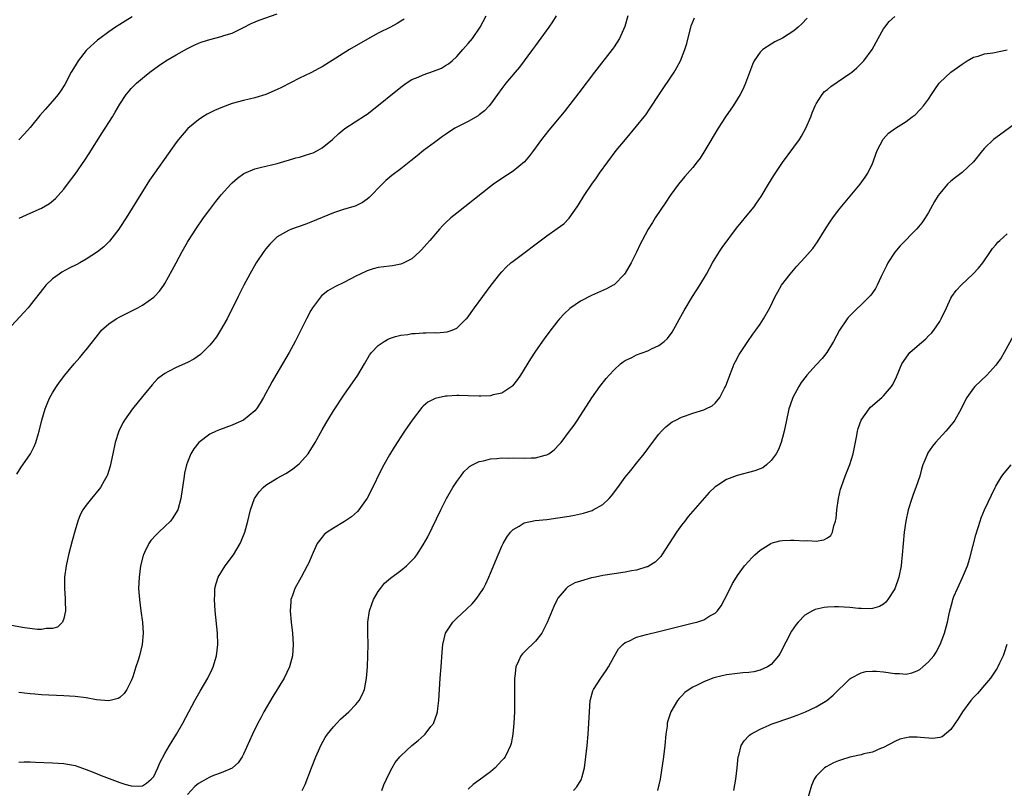
# Model space of a CAD drawing. Units: inches. Extents: x 2568000 to 2571000, y 1509000 to 1512000.
# Drawn here: x 2568281 to 2568457, y 1510969 to 1511106 of the extents above; entities that cross this region are included whole.
import ezdxf

# ---------------------------------------------------------------- set-up
doc = ezdxf.new("R2010")
doc.units = ezdxf.units.IN
doc.header["$MEASUREMENT"] = 0
doc.layers.add('LD25681509_10ft', color=112, linetype='Continuous')

msp = doc.modelspace()

# ---------------------------------------------------------------- linework, layer by layer
at = {"layer": 'LD25681509_10ft'}
for points, elevation in [([(2568376.71, 1511107), (2568376.05, 1511105.95), (2568375.41, 1511105), (2568373, 1511101.75), (2568372.49, 1511101), (2568370.15, 1511097.85), (2568369.38, 1511097), (2568367.72, 1511095), (2568367, 1511094.07), (2568366.25, 1511093), (2568365, 1511091.29), (2568364.75, 1511091), (2568363.9, 1511090.1), (2568363, 1511089.38), (2568362.77, 1511089.23), (2568361, 1511088.22), (2568359, 1511087.2), (2568358.66, 1511087), (2568357, 1511085.9), (2568356.47, 1511085.53), (2568355, 1511084.46), (2568353.05, 1511083), (2568351.93, 1511082.07), (2568350.82, 1511081.18), (2568349, 1511079.76), (2568347.44, 1511078.56), (2568346.35, 1511077.65), (2568345.67, 1511077), (2568343.37, 1511074.63), (2568343, 1511074.34), (2568342.22, 1511073.78), (2568340.87, 1511073.13), (2568339, 1511072.57), (2568337, 1511071.93), (2568335, 1511071.11), (2568333, 1511070.28), (2568332.08, 1511069.92), (2568329.52, 1511069), (2568329, 1511068.79), (2568328.45, 1511068.45), (2568327, 1511067.62), (2568326.32, 1511067), (2568325.67, 1511066.33), (2568325, 1511065.51), (2568324.61, 1511065), (2568323.28, 1511063), (2568322.12, 1511061), (2568321.06, 1511059), (2568320.04, 1511057), (2568318.06, 1511053), (2568316.92, 1511051), (2568316.16, 1511049.84), (2568315.54, 1511049), (2568315, 1511048.31), (2568313.71, 1511047), (2568313.35, 1511046.65), (2568312.16, 1511045.84), (2568311, 1511045.23), (2568309, 1511044.33), (2568307.62, 1511043.62), (2568307, 1511043.31), (2568306.56, 1511043), (2568305.69, 1511042.31), (2568304.71, 1511041.29), (2568303, 1511039.21), (2568301.23, 1511037), (2568299.83, 1511035), (2568299.52, 1511034.48), (2568298.79, 1511033), (2568298.15, 1511031), (2568297.73, 1511029), (2568297.24, 1511026.76), (2568296.75, 1511025.25), (2568296.65, 1511025), (2568296.19, 1511024.19), (2568295.55, 1511023), (2568295.31, 1511022.69), (2568293.92, 1511021), (2568293, 1511019.85), (2568292.4, 1511019), (2568291.9, 1511018.1), (2568291.48, 1511017), (2568291, 1511015.39), (2568290.5, 1511013.5), (2568289.85, 1511011), (2568289.41, 1511009), (2568289.14, 1511007), (2568289.11, 1511005), (2568289.21, 1511003.21), (2568289.25, 1511002.75), (2568289.27, 1511001), (2568289, 1510999.64), (2568288.77, 1510999), (2568287.89, 1510998.11), (2568287, 1510997.84), (2568285.85, 1510997.85), (2568285, 1510997.67), (2568284.32, 1510997.68), (2568282.01, 1510997.99), (2568279, 1510998.49)], 9990), ([(2568280.64, 1511025.36), (2568281.42, 1511026.58), (2568281.72, 1511027), (2568283.05, 1511029), (2568283.72, 1511030.28), (2568284.02, 1511031), (2568284.44, 1511032.44), (2568284.63, 1511033), (2568285.1, 1511035), (2568285.66, 1511037), (2568286.17, 1511038.17), (2568286.51, 1511039), (2568287, 1511039.85), (2568287.71, 1511041), (2568288.24, 1511041.76), (2568289.18, 1511043), (2568290.86, 1511045), (2568291.86, 1511046.14), (2568292.58, 1511047), (2568293, 1511047.51), (2568295.38, 1511050.62), (2568295.73, 1511051), (2568297, 1511052.13), (2568298.32, 1511053), (2568299, 1511053.38), (2568302.18, 1511055), (2568303, 1511055.46), (2568305, 1511056.89), (2568305.12, 1511057), (2568306.03, 1511057.97), (2568306.78, 1511059), (2568307, 1511059.35), (2568308.31, 1511061.69), (2568308.99, 1511063), (2568310.06, 1511065), (2568311, 1511066.66), (2568311.19, 1511067), (2568312.48, 1511069), (2568313.89, 1511071), (2568315, 1511072.53), (2568316.06, 1511073.94), (2568317, 1511075.12), (2568318.74, 1511077), (2568319, 1511077.26), (2568319.9, 1511078.1), (2568321.08, 1511078.92), (2568323, 1511079.74), (2568323.97, 1511079.97), (2568325, 1511080.24), (2568327, 1511080.72), (2568328.76, 1511081.24), (2568329, 1511081.3), (2568330.3, 1511081.7), (2568331, 1511081.86), (2568331.88, 1511082.12), (2568333, 1511082.48), (2568333.38, 1511082.62), (2568334.17, 1511083), (2568335, 1511083.49), (2568336.87, 1511085), (2568337.95, 1511086.05), (2568339.07, 1511086.93), (2568342.71, 1511089.29), (2568343, 1511089.5), (2568343.85, 1511090.15), (2568349, 1511094.29), (2568349.97, 1511095), (2568351, 1511095.66), (2568352.11, 1511096.11), (2568353, 1511096.53), (2568354.86, 1511097.14), (2568356.28, 1511097.72), (2568357, 1511098.14), (2568357.53, 1511098.47), (2568358.16, 1511099), (2568359, 1511099.79), (2568360.09, 1511101), (2568361, 1511102.07), (2568361.76, 1511103), (2568363.14, 1511105), (2568364.19, 1511107)], 10000), ([(2568389.43, 1511107), (2568388.9, 1511105.1), (2568387.98, 1511103), (2568387, 1511101.47), (2568386.68, 1511101), (2568383.54, 1511097), (2568380.73, 1511093.27), (2568378.09, 1511089.91), (2568375.37, 1511086.63), (2568374.09, 1511085), (2568372.65, 1511083), (2568371.94, 1511082.06), (2568371.05, 1511081), (2568369, 1511079.33), (2568367, 1511078.03), (2568365.52, 1511077), (2568365, 1511076.61), (2568359, 1511071.87), (2568357.95, 1511071), (2568357, 1511070.13), (2568356.42, 1511069.58), (2568355.88, 1511069), (2568354.16, 1511067), (2568353.63, 1511066.37), (2568352.7, 1511065.3), (2568352.39, 1511065), (2568351, 1511063.72), (2568349.58, 1511063), (2568349, 1511062.77), (2568347.51, 1511062.49), (2568347, 1511062.44), (2568345, 1511062.15), (2568344.09, 1511061.91), (2568343, 1511061.56), (2568341.77, 1511061), (2568341, 1511060.63), (2568339, 1511059.59), (2568337.27, 1511058.73), (2568336.01, 1511057.99), (2568334.9, 1511057.1), (2568333.29, 1511055), (2568333, 1511054.51), (2568332.19, 1511053), (2568330.2, 1511049), (2568329.11, 1511047), (2568327.95, 1511045), (2568326.75, 1511043), (2568326.11, 1511041.89), (2568325.62, 1511041), (2568325, 1511039.79), (2568324.57, 1511039), (2568323.99, 1511038.01), (2568323.31, 1511037), (2568323, 1511036.63), (2568321, 1511034.99), (2568319.64, 1511034.36), (2568319, 1511034.09), (2568316.74, 1511033.26), (2568316.14, 1511033), (2568315, 1511032.46), (2568313.03, 1511030.97), (2568312.14, 1511029.86), (2568311.63, 1511029), (2568311, 1511027.46), (2568310.84, 1511027), (2568310.5, 1511025.5), (2568310.41, 1511025), (2568309.86, 1511021), (2568309.28, 1511019), (2568309.19, 1511018.81), (2568308.44, 1511017.56), (2568307.99, 1511017), (2568307, 1511016), (2568305.9, 1511015), (2568305.44, 1511014.56), (2568304.5, 1511013.51), (2568304.13, 1511013), (2568303.38, 1511011.38), (2568303.19, 1511011), (2568303.14, 1511010.86), (2568302.67, 1511009), (2568302.39, 1511007), (2568302.32, 1511005), (2568302.45, 1511003), (2568302.72, 1511001), (2568303.02, 1510999), (2568303.15, 1510997), (2568302.96, 1510995), (2568302.45, 1510993), (2568302.21, 1510992.21), (2568301.81, 1510991), (2568301.26, 1510989.26), (2568301, 1510988.55), (2568300.23, 1510987), (2568299.73, 1510986.27), (2568299, 1510985.57), (2568298.65, 1510985.35), (2568297, 1510984.96), (2568294.84, 1510985.16), (2568293, 1510985.47), (2568291, 1510985.73), (2568289, 1510985.88), (2568285, 1510986.05), (2568283.84, 1510986.16), (2568283, 1510986.22), (2568281, 1510986.42)], 9980), ([(2568301.16, 1511106.84), (2568299.95, 1511106.05), (2568299, 1511105.49), (2568298.22, 1511105), (2568297, 1511104.17), (2568295.42, 1511103), (2568295, 1511102.66), (2568293.17, 1511101), (2568293, 1511100.82), (2568291.55, 1511099), (2568291, 1511098.13), (2568290.33, 1511097), (2568289.19, 1511094.81), (2568288.43, 1511093.57), (2568288, 1511093), (2568287, 1511091.79), (2568285.66, 1511090.34), (2568284.72, 1511089.28), (2568283, 1511087.15), (2568282.02, 1511085.98), (2568281, 1511084.93)], 10030), ([(2568281.06, 1511070.94), (2568283, 1511071.84), (2568285, 1511072.74), (2568286.42, 1511073.58), (2568287.52, 1511074.48), (2568288, 1511075), (2568289, 1511076.14), (2568289.65, 1511077), (2568291, 1511078.82), (2568292.72, 1511081.28), (2568293.5, 1511082.5), (2568295.83, 1511086.17), (2568297.65, 1511089), (2568298.16, 1511089.84), (2568299, 1511091.29), (2568300.11, 1511093), (2568300.5, 1511093.5), (2568301, 1511094.06), (2568301.93, 1511095), (2568303, 1511095.93), (2568304.32, 1511097), (2568305.87, 1511098.13), (2568307.16, 1511099), (2568309, 1511100.09), (2568311, 1511101.21), (2568312.2, 1511101.8), (2568313, 1511102.16), (2568313.61, 1511102.39), (2568315, 1511102.83), (2568317, 1511103.31), (2568317.49, 1511103.49), (2568319, 1511103.96), (2568321, 1511104.95), (2568322.36, 1511105.64), (2568323.76, 1511106.24), (2568327, 1511107.38)], 10020), ([(2568331.43, 1510969), (2568331.97, 1510970.03), (2568333.08, 1510973), (2568333.88, 1510975), (2568334.85, 1510977.15), (2568335.57, 1510978.43), (2568335.93, 1510979), (2568337, 1510980.33), (2568337.6, 1510981), (2568338.3, 1510981.7), (2568339.75, 1510983), (2568341, 1510984.3), (2568341.6, 1510985), (2568342.1, 1510985.9), (2568342.54, 1510987), (2568342.9, 1510989), (2568343, 1510990.29), (2568343.06, 1510991.06), (2568343.16, 1510993), (2568343.21, 1510995), (2568343.16, 1510997), (2568343.14, 1510999), (2568343.42, 1511001), (2568343.84, 1511002.16), (2568344.18, 1511003), (2568345, 1511004.44), (2568345.38, 1511005), (2568346.1, 1511005.9), (2568347.17, 1511006.83), (2568349, 1511008.16), (2568350.05, 1511009), (2568351, 1511009.94), (2568351.51, 1511010.49), (2568351.87, 1511011), (2568353, 1511012.73), (2568353.81, 1511014.19), (2568356.17, 1511019), (2568357, 1511020.66), (2568357.18, 1511021), (2568358.31, 1511023), (2568359, 1511024.07), (2568359.68, 1511025), (2568360.26, 1511025.74), (2568361, 1511026.48), (2568361.28, 1511026.72), (2568361.77, 1511027), (2568363, 1511027.61), (2568363.72, 1511027.72), (2568365, 1511028.06), (2568366.12, 1511028.12), (2568367, 1511028.24), (2568368.22, 1511028.22), (2568369, 1511028.25), (2568371, 1511028.18), (2568372.25, 1511028.25), (2568373, 1511028.25), (2568374.74, 1511028.74), (2568375, 1511028.78), (2568375.38, 1511029), (2568376.33, 1511029.67), (2568377.31, 1511030.69), (2568377.55, 1511031), (2568379.08, 1511033), (2568379.89, 1511034.11), (2568380.5, 1511035), (2568383.04, 1511038.96), (2568384.49, 1511041), (2568385.59, 1511042.41), (2568386.1, 1511043), (2568387, 1511043.97), (2568388.17, 1511045), (2568388.63, 1511045.37), (2568389, 1511045.59), (2568390.15, 1511046.15), (2568391, 1511046.59), (2568393, 1511047.32), (2568393.66, 1511047.66), (2568395, 1511048.25), (2568395.92, 1511049), (2568396.49, 1511049.51), (2568397.33, 1511050.67), (2568399.48, 1511054.52), (2568400.99, 1511057.01), (2568402.3, 1511059), (2568403.48, 1511061), (2568404.56, 1511063), (2568405.78, 1511065), (2568406.28, 1511065.72), (2568408.83, 1511069.17), (2568411, 1511071.83), (2568411.93, 1511073), (2568412.38, 1511073.62), (2568413.18, 1511074.82), (2568414.5, 1511077), (2568415.46, 1511078.54), (2568417, 1511080.88), (2568420, 1511085), (2568420.4, 1511085.6), (2568421.15, 1511087), (2568422.02, 1511089), (2568422.29, 1511089.71), (2568422.82, 1511091), (2568423, 1511091.35), (2568424.04, 1511093), (2568424.49, 1511093.51), (2568425, 1511093.92), (2568425.58, 1511094.42), (2568429, 1511096.72), (2568429.37, 1511097), (2568430.26, 1511097.74), (2568431.25, 1511098.75), (2568431.46, 1511099), (2568432.96, 1511101.04), (2568433.7, 1511102.3), (2568434.06, 1511103), (2568435, 1511104.68), (2568435.21, 1511105), (2568436, 1511106), (2568437, 1511106.92)], 9950), ([(2568349.59, 1511106.41), (2568349, 1511106.07), (2568348.36, 1511105.64), (2568347.15, 1511105), (2568345, 1511103.92), (2568343.11, 1511102.89), (2568339.88, 1511101), (2568335.66, 1511098.34), (2568335, 1511097.94), (2568334.39, 1511097.61), (2568333, 1511096.88), (2568331, 1511095.9), (2568327.75, 1511094.25), (2568327, 1511093.89), (2568324.97, 1511093.03), (2568323, 1511092.42), (2568321, 1511091.91), (2568319, 1511091.37), (2568317.24, 1511090.76), (2568315.85, 1511090.15), (2568315, 1511089.73), (2568314.53, 1511089.47), (2568313.76, 1511089), (2568313, 1511088.5), (2568311.08, 1511086.92), (2568309.42, 1511085), (2568309, 1511084.43), (2568307.59, 1511082.41), (2568305.12, 1511079), (2568304.27, 1511077.73), (2568303, 1511075.74), (2568300.11, 1511071), (2568299, 1511069.28), (2568298.81, 1511069), (2568297.14, 1511066.86), (2568296.13, 1511065.87), (2568295, 1511064.96), (2568293, 1511063.65), (2568291.86, 1511063), (2568291.3, 1511062.7), (2568289.97, 1511062.03), (2568288.66, 1511061.34), (2568288.16, 1511061), (2568287, 1511060.14), (2568285.82, 1511059), (2568285.44, 1511058.56), (2568283, 1511055.45), (2568282.62, 1511055), (2568281.87, 1511054.13), (2568278.99, 1511051)], 10010), ([(2568281, 1510974.04), (2568281.93, 1510974.07), (2568283, 1510974.08), (2568283.96, 1510974.04), (2568287, 1510973.92), (2568289, 1510973.8), (2568291, 1510973.44), (2568293, 1510972.75), (2568294.24, 1510972.24), (2568295.67, 1510971.67), (2568299, 1510970.41), (2568299.88, 1510970.12), (2568301, 1510969.8), (2568302.25, 1510969.75), (2568303, 1510969.8), (2568303.71, 1510970.29), (2568304.58, 1510971), (2568305, 1510971.48), (2568305.73, 1510973), (2568306.11, 1510973.89), (2568307, 1510975.6), (2568307.82, 1510977), (2568309.04, 1510979), (2568310.2, 1510981), (2568311.29, 1510983), (2568312.35, 1510985), (2568313.29, 1510986.71), (2568314.64, 1510989), (2568315.42, 1510990.58), (2568315.61, 1510991), (2568316.2, 1510993), (2568316.4, 1510995), (2568316.34, 1510997), (2568315.96, 1511001), (2568315.82, 1511003), (2568315.87, 1511003.87), (2568315.9, 1511005), (2568316.12, 1511005.88), (2568316.49, 1511007), (2568317.75, 1511009), (2568319.24, 1511011), (2568320.42, 1511013), (2568320.59, 1511013.41), (2568321.21, 1511015), (2568321.76, 1511017), (2568321.99, 1511018.01), (2568322.26, 1511019), (2568322.98, 1511021.02), (2568323.77, 1511022.23), (2568324.52, 1511023), (2568325, 1511023.38), (2568327, 1511024.65), (2568328.51, 1511025.49), (2568329.75, 1511026.25), (2568330.7, 1511027), (2568331, 1511027.26), (2568332.5, 1511029), (2568332.72, 1511029.28), (2568333.75, 1511031), (2568335, 1511033.26), (2568335.64, 1511034.36), (2568336, 1511035), (2568337, 1511036.62), (2568339, 1511039.6), (2568340.4, 1511041.6), (2568341.34, 1511043), (2568342.53, 1511045), (2568343.44, 1511046.56), (2568343.77, 1511047), (2568345, 1511048.27), (2568346.04, 1511049), (2568346.65, 1511049.35), (2568347, 1511049.5), (2568348.09, 1511049.91), (2568349, 1511050.12), (2568350.26, 1511050.26), (2568351, 1511050.4), (2568351.56, 1511050.44), (2568353, 1511050.51), (2568353.49, 1511050.51), (2568355, 1511050.57), (2568355.46, 1511050.54), (2568357.29, 1511050.71), (2568358.15, 1511051), (2568359, 1511051.35), (2568360.68, 1511053), (2568360.83, 1511053.17), (2568362.13, 1511055), (2568365.1, 1511059), (2568366.64, 1511061), (2568367, 1511061.42), (2568367.76, 1511062.24), (2568368.61, 1511063), (2568369, 1511063.33), (2568375, 1511067.83), (2568376.88, 1511069.12), (2568378.03, 1511069.97), (2568379.03, 1511070.97), (2568380.45, 1511073), (2568380.67, 1511073.33), (2568381.69, 1511075), (2568383.04, 1511077), (2568383.85, 1511078.15), (2568384.43, 1511079), (2568385.87, 1511081), (2568387.39, 1511083), (2568389.01, 1511085), (2568391, 1511087.34), (2568392.34, 1511089), (2568392.63, 1511089.37), (2568393.45, 1511090.55), (2568395.04, 1511093), (2568397.69, 1511097), (2568398.18, 1511097.82), (2568398.82, 1511099), (2568399.62, 1511101), (2568399.94, 1511102.06), (2568400.68, 1511105), (2568400.76, 1511105.24), (2568401.32, 1511106.68)], 9970), ([(2568421.37, 1511106.63), (2568420.43, 1511105.57), (2568419.8, 1511105), (2568419, 1511104.36), (2568417, 1511103.06), (2568415.64, 1511102.36), (2568415, 1511101.97), (2568413.48, 1511101), (2568413, 1511100.52), (2568411.95, 1511099), (2568411.64, 1511098.36), (2568410.41, 1511095), (2568409.99, 1511094.01), (2568409.45, 1511093), (2568409, 1511092.24), (2568408.2, 1511091), (2568406.83, 1511089), (2568405.56, 1511087), (2568403.18, 1511083), (2568402.32, 1511081.68), (2568401.81, 1511081), (2568401, 1511080.01), (2568399.61, 1511078.39), (2568398.46, 1511077), (2568397, 1511075), (2568396.19, 1511073.81), (2568394.33, 1511071), (2568393.82, 1511070.18), (2568393.1, 1511069), (2568392, 1511067), (2568391.66, 1511066.34), (2568391, 1511064.93), (2568390.06, 1511063), (2568389, 1511061.16), (2568388.88, 1511061), (2568387, 1511059.11), (2568386.83, 1511059), (2568385.65, 1511058.35), (2568383, 1511057.21), (2568381, 1511056.15), (2568379.15, 1511054.85), (2568378.1, 1511053.9), (2568377.26, 1511053), (2568377, 1511052.69), (2568375.39, 1511050.61), (2568374.55, 1511049.45), (2568373, 1511047.27), (2568372.1, 1511045.9), (2568370.32, 1511043), (2568369.8, 1511042.2), (2568368.91, 1511041.09), (2568368.8, 1511041), (2568367, 1511039.8), (2568365.48, 1511039.48), (2568365, 1511039.31), (2568363.26, 1511039.26), (2568363, 1511039.24), (2568361, 1511039.31), (2568359.34, 1511039.34), (2568359, 1511039.37), (2568357.26, 1511039.26), (2568357, 1511039.27), (2568355.15, 1511038.85), (2568355, 1511038.78), (2568353.84, 1511038.16), (2568353, 1511037.44), (2568352.77, 1511037.23), (2568351.03, 1511034.97), (2568349.69, 1511033), (2568347.84, 1511030.16), (2568347, 1511028.78), (2568346, 1511027), (2568345.66, 1511026.34), (2568343.67, 1511022.33), (2568343, 1511021.09), (2568341.54, 1511019), (2568341.3, 1511018.7), (2568340.25, 1511017.75), (2568339, 1511016.9), (2568337, 1511015.73), (2568335.9, 1511015), (2568335.39, 1511014.61), (2568335, 1511014.15), (2568334.14, 1511013), (2568333.41, 1511011.41), (2568333.2, 1511011), (2568332.56, 1511009.44), (2568332.36, 1511009), (2568331.29, 1511007), (2568330.16, 1511005), (2568329.72, 1511003.72), (2568329.45, 1511003), (2568329.41, 1511002.59), (2568329.32, 1511001), (2568329.51, 1510999), (2568329.73, 1510997), (2568329.82, 1510995), (2568329.71, 1510993), (2568329.22, 1510991), (2568328.26, 1510989), (2568326.24, 1510985.76), (2568324.63, 1510983), (2568324.06, 1510981.94), (2568323.57, 1510981), (2568322.61, 1510979), (2568321, 1510975.48), (2568320.75, 1510975), (2568320.07, 1510973.93), (2568319.06, 1510973), (2568319, 1510972.96), (2568317, 1510972.15), (2568315.65, 1510971.65), (2568315, 1510971.38), (2568314.36, 1510971), (2568313.49, 1510970.51), (2568313, 1510970.22), (2568312.33, 1510969.67), (2568311, 1510968.25)], 9960), ([(2568345.65, 1510969), (2568346.02, 1510969.98), (2568346.46, 1510971), (2568347, 1510972.12), (2568347.45, 1510973), (2568348.04, 1510973.96), (2568348.83, 1510975), (2568349, 1510975.18), (2568350.95, 1510977), (2568352.09, 1510977.91), (2568353.17, 1510978.83), (2568353.35, 1510979), (2568354.39, 1510980.39), (2568354.87, 1510981), (2568354.91, 1510981.09), (2568355.44, 1510982.56), (2568355.54, 1510983), (2568355.61, 1510983.61), (2568355.81, 1510985), (2568356.05, 1510989), (2568356.2, 1510991), (2568356.37, 1510993.63), (2568356.49, 1510995), (2568356.97, 1510997.03), (2568358.29, 1510999), (2568359, 1510999.68), (2568360.73, 1511001.27), (2568361.74, 1511002.26), (2568362.38, 1511003), (2568363, 1511003.86), (2568363.73, 1511005), (2568364.17, 1511005.83), (2568364.71, 1511007), (2568365, 1511007.68), (2568366.34, 1511011), (2568367, 1511012.5), (2568367.25, 1511013), (2568367.88, 1511014.12), (2568368.54, 1511015), (2568369, 1511015.51), (2568370.11, 1511016.11), (2568371, 1511016.67), (2568372.92, 1511017.08), (2568375, 1511017.3), (2568377, 1511017.54), (2568379, 1511017.88), (2568379.93, 1511018.07), (2568381.57, 1511018.43), (2568383.1, 1511018.9), (2568383.3, 1511019), (2568385, 1511019.95), (2568386.11, 1511021), (2568386.53, 1511021.47), (2568387.65, 1511023), (2568389, 1511024.8), (2568389.97, 1511026.03), (2568391, 1511027.29), (2568392.35, 1511029), (2568393.84, 1511031), (2568395, 1511032.49), (2568395.46, 1511033), (2568396.22, 1511033.78), (2568397.35, 1511034.65), (2568398.02, 1511035), (2568399, 1511035.49), (2568399.74, 1511035.74), (2568401, 1511036.2), (2568403, 1511036.84), (2568403.36, 1511037), (2568404.46, 1511037.54), (2568405, 1511038.01), (2568405.83, 1511039), (2568406.65, 1511040.65), (2568406.85, 1511041), (2568407, 1511041.38), (2568407.59, 1511043), (2568408.04, 1511044.04), (2568408.42, 1511045), (2568408.6, 1511045.4), (2568409.3, 1511046.7), (2568410.8, 1511049), (2568411.71, 1511050.29), (2568412.25, 1511051), (2568413, 1511052.08), (2568413.62, 1511053), (2568414.74, 1511055), (2568415.72, 1511057), (2568416.17, 1511057.83), (2568416.85, 1511059), (2568418.34, 1511061), (2568418.64, 1511061.36), (2568419.58, 1511062.42), (2568421, 1511063.94), (2568421.93, 1511065), (2568422.41, 1511065.59), (2568423.23, 1511066.77), (2568424.77, 1511069.23), (2568425.57, 1511070.43), (2568425.98, 1511071), (2568427, 1511072.38), (2568428.16, 1511073.84), (2568430.84, 1511077), (2568431.74, 1511078.26), (2568432.19, 1511079), (2568433, 1511080.73), (2568433.12, 1511081), (2568433.62, 1511082.38), (2568433.87, 1511083), (2568434.94, 1511085.06), (2568435.89, 1511086.11), (2568437.1, 1511087), (2568439, 1511088.19), (2568440.11, 1511089), (2568440.6, 1511089.4), (2568441.6, 1511090.4), (2568442.12, 1511091), (2568443, 1511092.19), (2568443.55, 1511093), (2568444.11, 1511093.89), (2568444.88, 1511095), (2568445, 1511095.15), (2568447, 1511096.98), (2568448.19, 1511097.81), (2568449, 1511098.42), (2568449.35, 1511098.65), (2568449.89, 1511099), (2568451, 1511099.63), (2568451.84, 1511099.84), (2568453, 1511100.24), (2568454.45, 1511100.45), (2568457, 1511100.98)], 9940), ([(2568459, 1511088.18), (2568455, 1511085.31), (2568454.61, 1511085), (2568453, 1511083.43), (2568452.63, 1511083), (2568451, 1511080.99), (2568449, 1511079.08), (2568447.81, 1511078.19), (2568447, 1511077.56), (2568446.37, 1511077), (2568445, 1511075.37), (2568444.75, 1511075), (2568444.09, 1511073.91), (2568443, 1511072), (2568442.39, 1511071), (2568441.84, 1511070.16), (2568440.95, 1511069.05), (2568437.96, 1511066.04), (2568437, 1511064.93), (2568435.75, 1511063), (2568435.5, 1511062.5), (2568434.58, 1511060.58), (2568433.87, 1511059), (2568433.57, 1511058.43), (2568433, 1511057.66), (2568432.73, 1511057.27), (2568432.5, 1511057), (2568428.72, 1511053.28), (2568428.5, 1511053), (2568427.13, 1511051), (2568426.09, 1511049), (2568424.9, 1511047), (2568424.04, 1511045.96), (2568423, 1511044.84), (2568421.35, 1511043), (2568421.19, 1511042.81), (2568420.34, 1511041.66), (2568419.9, 1511041), (2568418.83, 1511039), (2568418.34, 1511037.66), (2568418.13, 1511037), (2568417.69, 1511035), (2568417.3, 1511033), (2568417, 1511031.86), (2568416.75, 1511031), (2568416.26, 1511029.74), (2568415.85, 1511029), (2568415, 1511027.76), (2568414.14, 1511027), (2568413.5, 1511026.5), (2568412.08, 1511025.92), (2568408.9, 1511025.1), (2568407, 1511024.41), (2568405.29, 1511023.29), (2568405, 1511023.11), (2568403.94, 1511022.06), (2568400.22, 1511017.78), (2568399.59, 1511017), (2568399, 1511016.24), (2568398.1, 1511015), (2568395.53, 1511011), (2568395.31, 1511010.69), (2568394.33, 1511009.67), (2568393.27, 1511009), (2568393, 1511008.86), (2568392.82, 1511008.82), (2568391, 1511008.26), (2568390.13, 1511008.13), (2568389, 1511007.91), (2568387, 1511007.62), (2568385, 1511007.28), (2568383.67, 1511007), (2568383, 1511006.85), (2568381, 1511006.29), (2568380.04, 1511005.96), (2568378.74, 1511005.26), (2568378.45, 1511005), (2568377, 1511003.27), (2568376.84, 1511003), (2568376.25, 1511001.75), (2568375.1, 1510998.9), (2568374.11, 1510997), (2568373, 1510995.62), (2568372.39, 1510995), (2568371.67, 1510994.33), (2568371, 1510993.63), (2568370.68, 1510993.32), (2568370.42, 1510993), (2568370, 1510992), (2568369.49, 1510991), (2568369.32, 1510989.32), (2568369.27, 1510989), (2568369.29, 1510985), (2568369.25, 1510983), (2568369.15, 1510981), (2568368.97, 1510979), (2568368.65, 1510977.35), (2568368.56, 1510977), (2568368.14, 1510976.14), (2568367.62, 1510975), (2568367.34, 1510974.66), (2568367, 1510974.3), (2568365.84, 1510973), (2568365, 1510972.31), (2568363, 1510970.8), (2568361.93, 1510970.07), (2568361, 1510969.24)], 9930), ([(2568379.78, 1510969), (2568380.34, 1510969.66), (2568381.13, 1510970.87), (2568381.19, 1510971), (2568381.25, 1510971.25), (2568381.72, 1510973), (2568381.99, 1510975), (2568382.22, 1510977), (2568382.41, 1510979), (2568382.53, 1510981), (2568382.61, 1510983), (2568382.76, 1510985), (2568382.8, 1510985.2), (2568383.24, 1510986.76), (2568383.34, 1510987), (2568384.62, 1510989), (2568385.62, 1510990.38), (2568386.01, 1510991), (2568387, 1510992.85), (2568387.8, 1510994.2), (2568388.56, 1510995), (2568389, 1510995.36), (2568389.6, 1510995.6), (2568391, 1510996.31), (2568392.78, 1510996.78), (2568393, 1510996.86), (2568395, 1510997.33), (2568399, 1510998.33), (2568401.16, 1510998.84), (2568401.77, 1510999), (2568403, 1510999.4), (2568404.08, 1511000.08), (2568405, 1511000.58), (2568405.41, 1511001), (2568406.1, 1511001.9), (2568406.68, 1511003), (2568407.66, 1511005), (2568408.12, 1511005.88), (2568408.79, 1511007), (2568409, 1511007.31), (2568410.25, 1511009), (2568411, 1511009.87), (2568411.53, 1511010.47), (2568412.09, 1511011), (2568413, 1511011.83), (2568414.92, 1511013), (2568415, 1511013.04), (2568416.54, 1511013.46), (2568417, 1511013.51), (2568418.4, 1511013.6), (2568419, 1511013.59), (2568421, 1511013.48), (2568421.54, 1511013.54), (2568423, 1511013.43), (2568424.38, 1511013.62), (2568425, 1511014.02), (2568425.58, 1511014.42), (2568425.88, 1511015), (2568426.13, 1511016.13), (2568426.46, 1511017), (2568426.54, 1511017.46), (2568426.69, 1511019), (2568426.95, 1511021), (2568427.35, 1511022.65), (2568427.44, 1511023), (2568428.19, 1511025), (2568429, 1511027.05), (2568429.57, 1511029), (2568430.23, 1511032.23), (2568430.37, 1511033), (2568430.5, 1511033.5), (2568431.03, 1511035), (2568432.42, 1511037), (2568432.7, 1511037.29), (2568434.67, 1511039), (2568435, 1511039.31), (2568436.43, 1511041), (2568436.66, 1511041.34), (2568437.3, 1511042.7), (2568438.28, 1511045), (2568439.37, 1511046.63), (2568439.69, 1511047), (2568441, 1511048.18), (2568442.53, 1511049.47), (2568443, 1511049.97), (2568443.54, 1511050.46), (2568443.98, 1511051), (2568445, 1511052.55), (2568445.27, 1511053), (2568446.19, 1511055), (2568447, 1511056.71), (2568447.16, 1511057), (2568447.93, 1511058.07), (2568448.8, 1511059), (2568450.98, 1511061.02), (2568451.93, 1511062.07), (2568452.69, 1511063), (2568454.07, 1511065), (2568454.43, 1511065.57), (2568455, 1511066.24), (2568455.33, 1511066.67), (2568455.68, 1511067), (2568457, 1511068.15)], 9920), ([(2568458.07, 1511049.93), (2568456.48, 1511047), (2568455.92, 1511046.08), (2568455.17, 1511045), (2568455, 1511044.79), (2568453.37, 1511043), (2568451.25, 1511041), (2568451, 1511040.69), (2568449.81, 1511039), (2568449.53, 1511038.47), (2568448.83, 1511037), (2568447.72, 1511035), (2568447.42, 1511034.58), (2568447, 1511034.08), (2568446.53, 1511033.47), (2568446.12, 1511033), (2568444.24, 1511031), (2568443.69, 1511030.31), (2568442.87, 1511029.13), (2568442.8, 1511029), (2568442.69, 1511028.69), (2568442.02, 1511027), (2568441.78, 1511026.22), (2568441.44, 1511025), (2568440.77, 1511023), (2568440.29, 1511021.71), (2568440.01, 1511021), (2568439.37, 1511019), (2568438.94, 1511017), (2568438.67, 1511015), (2568438.49, 1511013), (2568438.33, 1511011), (2568438.19, 1511009.81), (2568438.12, 1511009), (2568437.73, 1511007), (2568437, 1511004.93), (2568435.76, 1511003), (2568435.43, 1511002.57), (2568435, 1511002.2), (2568434.25, 1511001.75), (2568433, 1511001.39), (2568432.65, 1511001.36), (2568431, 1511001.41), (2568430.56, 1511001.44), (2568429, 1511001.62), (2568427, 1511001.73), (2568426.28, 1511001.72), (2568425, 1511001.64), (2568424.42, 1511001.58), (2568422.79, 1511001.21), (2568422.35, 1511001), (2568421, 1511000.25), (2568419.76, 1510999), (2568419.41, 1510998.59), (2568418.63, 1510997.37), (2568416.57, 1510993.43), (2568416.3, 1510993), (2568415, 1510991.46), (2568414.32, 1510991), (2568413, 1510990.42), (2568411.88, 1510990.12), (2568411, 1510990.03), (2568409.96, 1510989.96), (2568409, 1510989.83), (2568407, 1510989.59), (2568405, 1510989.14), (2568404.57, 1510989), (2568403, 1510988.36), (2568401.69, 1510987.69), (2568401, 1510987.37), (2568400.4, 1510987), (2568399.58, 1510986.42), (2568399, 1510985.79), (2568398.6, 1510985.4), (2568398.32, 1510985), (2568397.13, 1510983), (2568396.58, 1510981.42), (2568396.48, 1510981), (2568396.43, 1510980.43), (2568396.24, 1510979), (2568396.05, 1510977), (2568395.8, 1510975), (2568395.22, 1510971), (2568394.75, 1510969)], 9910), ([(2568408.31, 1510969), (2568408.66, 1510971), (2568408.91, 1510973), (2568409.13, 1510975), (2568409.2, 1510975.2), (2568409.65, 1510977), (2568410.15, 1510977.85), (2568411, 1510978.7), (2568411.14, 1510978.86), (2568411.33, 1510979), (2568413, 1510979.93), (2568414.63, 1510980.63), (2568415, 1510980.81), (2568415.49, 1510981), (2568418.14, 1510981.86), (2568419.62, 1510982.38), (2568421.12, 1510983), (2568423, 1510983.89), (2568424.88, 1510985), (2568426.05, 1510985.95), (2568429, 1510988.89), (2568429.15, 1510989), (2568431, 1510989.96), (2568431.82, 1510990.18), (2568433, 1510990.27), (2568433.74, 1510990.26), (2568435, 1510990.12), (2568437, 1510989.82), (2568437.82, 1510989.82), (2568439, 1510989.71), (2568440.06, 1510989.94), (2568441, 1510990.3), (2568441.43, 1510990.57), (2568441.98, 1510991), (2568443, 1510991.91), (2568443.93, 1510993), (2568444.34, 1510993.66), (2568445.1, 1510995), (2568445.85, 1510997), (2568446.39, 1510999), (2568446.75, 1511000.75), (2568447.28, 1511002.71), (2568447.34, 1511003), (2568447.54, 1511003.54), (2568448.14, 1511005), (2568449.06, 1511006.94), (2568449.94, 1511009), (2568450.38, 1511010.38), (2568451.44, 1511014.56), (2568451.86, 1511015.86), (2568452.2, 1511017), (2568452.41, 1511017.59), (2568452.99, 1511019), (2568454.88, 1511023), (2568455, 1511023.23), (2568456.07, 1511025), (2568456.47, 1511025.53), (2568457.73, 1511027)], 9900), ([(2568456.98, 1510995), (2568456.49, 1510993.51), (2568456.3, 1510993), (2568455.65, 1510991.65), (2568455.36, 1510991), (2568455.23, 1510990.77), (2568454.03, 1510989), (2568453, 1510987.76), (2568451.71, 1510986.29), (2568451, 1510985.53), (2568450.54, 1510985), (2568449.03, 1510983), (2568448.26, 1510981.74), (2568447, 1510979.88), (2568445.43, 1510978.57), (2568445, 1510978.44), (2568443.75, 1510978.24), (2568441.6, 1510978.4), (2568441, 1510978.46), (2568439.54, 1510978.46), (2568439, 1510978.39), (2568437.88, 1510978.12), (2568437, 1510977.72), (2568435, 1510976.63), (2568434.44, 1510976.44), (2568433, 1510975.84), (2568431.5, 1510975.5), (2568431, 1510975.35), (2568429, 1510974.9), (2568427.53, 1510974.47), (2568427, 1510974.27), (2568426.1, 1510973.9), (2568424.78, 1510973.22), (2568424.48, 1510973), (2568423, 1510971.52), (2568422.64, 1510971), (2568422.14, 1510969.86), (2568421.32, 1510967)], 9890)]:
    msp.add_lwpolyline(points, dxfattribs=dict(at, elevation=elevation))

doc.saveas('drawing.dxf')
